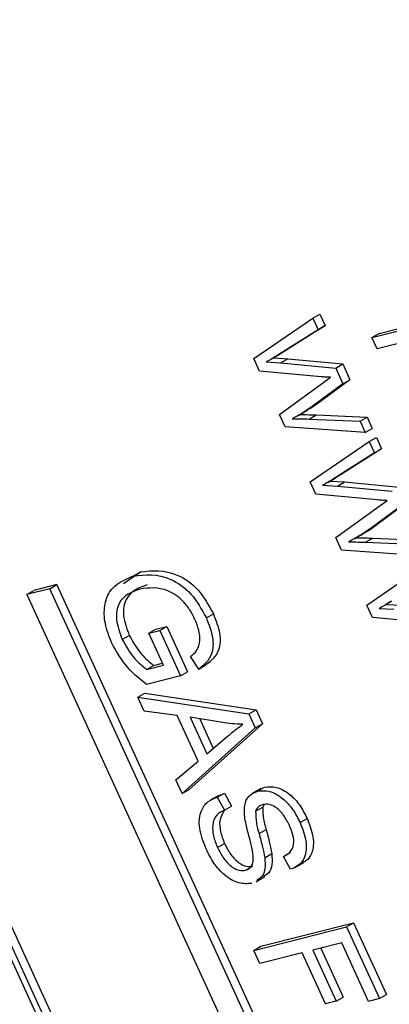
# Model space of a CAD drawing. Units: inches. Extents: x 6 to 126, y 6 to 95.
# Drawn here: x 35 to 35, y 39 to 40 of the extents above; entities that cross this region are included whole.
import ezdxf

# ---------------------------------------------------------------- set-up
doc = ezdxf.new("R2010")
doc.units = ezdxf.units.IN
doc.header["$LTSCALE"] = 12
doc.header["$MEASUREMENT"] = 0

msp = doc.modelspace()

# ---------------------------------------------------------------- linework, layer by layer
at = {"color": 7, "linetype": 'Continuous', "lineweight": 25}
for p, q in [((34.9969013, 38.4309717), (33.8403767, 40.9543241)), ((34.9933658, 38.4289307), (33.8368412, 40.9522831)), ((34.9884309, 38.4327084), (33.8360367, 40.9470488)), ((34.7666611, 39.5675183), (34.7701966, 39.5695593)), ((34.7701966, 39.5695593), (34.7728358, 39.5638012)), ((34.7370739, 39.5472656), (34.7666611, 39.5675183)), ((34.7728358, 39.5638012), (34.753083, 39.5512955)), ((34.7666611, 39.5675183), (34.7693002, 39.5617602)), ((34.7693002, 39.5617602), (34.7728358, 39.5638012)), ((34.7962923, 39.5578473), (34.8270422, 39.5656507)), ((34.7998279, 39.5598883), (34.8265726, 39.5666753)), ((34.7693002, 39.5617602), (34.7495475, 39.5492545)), ((34.7962923, 39.5578473), (34.7998279, 39.5598883)), ((34.7988959, 39.5521668), (34.7962923, 39.5578473)), ((34.8296457, 39.5599702), (34.7988959, 39.5521668)), ((34.7461472, 39.5471703), (34.7496827, 39.5492114)), ((34.7495475, 39.5492545), (34.753083, 39.5512955)), ((34.753083, 39.5512955), (34.7496816, 39.5492132)), ((34.7399317, 39.5410304), (34.7370739, 39.5472656)), ((34.7432796, 39.5455832), (34.7506469, 39.5451863)), ((34.7469232, 39.5476183), (34.7541825, 39.5472273)), ((34.7506469, 39.5451863), (34.7541825, 39.5472273)), ((34.7506469, 39.5451863), (34.7781126, 39.542533)), ((34.7541825, 39.5472273), (34.7816481, 39.5445741)), ((34.7781126, 39.542533), (34.7816481, 39.5445741)), ((34.7816481, 39.5445741), (34.7852686, 39.5366746)), ((34.7708517, 39.5381886), (34.7399317, 39.5410304)), ((34.7781126, 39.542533), (34.7817331, 39.5346336)), ((34.7498729, 39.5193403), (34.7720975, 39.5354704)), ((34.7817331, 39.5346336), (34.7670301, 39.5237934)), ((34.7852686, 39.5366746), (34.7705656, 39.5258344)), ((34.7720975, 39.5354704), (34.7755357, 39.5379159)), ((34.7817331, 39.5346336), (34.7852686, 39.5366746)), ((34.7670301, 39.5237934), (34.7705656, 39.5258344)), ((34.7527511, 39.5130607), (34.7498729, 39.5193403)), ((34.7594661, 39.5188467), (34.7638855, 39.521398)), ((34.7648378, 39.5169949), (34.7683733, 39.5190359)), ((34.7683733, 39.5190359), (34.7938369, 39.5179801)), ((34.7648378, 39.5169949), (34.7903014, 39.515939)), ((34.7903014, 39.515939), (34.7938369, 39.5179801)), ((34.7903014, 39.515939), (34.7929405, 39.5101809)), ((34.7938369, 39.5179801), (34.796476, 39.5122219)), ((34.7929405, 39.5101809), (34.7527511, 39.5130607)), ((34.7929405, 39.5101809), (34.796476, 39.5122219)), ((34.7653711, 39.4855258), (34.7949582, 39.5057785)), ((34.7949582, 39.5057785), (34.7984938, 39.5078195)), ((34.7949582, 39.5057785), (34.7975974, 39.5000204)), ((34.7984938, 39.5078195), (34.8011329, 39.5020614)), ((34.7975974, 39.5000204), (34.7778446, 39.4875147)), ((34.8011329, 39.5020614), (34.7813801, 39.4895557)), ((34.7975974, 39.5000204), (34.8011329, 39.5020614)), ((34.7778446, 39.4875147), (34.7813801, 39.4895557)), ((34.7813801, 39.4895557), (34.7779787, 39.4874734)), ((34.7682288, 39.4792906), (34.7653711, 39.4855258)), ((34.7744443, 39.4854305), (34.7779798, 39.4874716)), ((34.7752204, 39.4858786), (34.7824796, 39.4854875)), ((34.7789441, 39.4834465), (34.7824796, 39.4854875)), ((34.7824796, 39.4854875), (34.8099452, 39.4828343)), ((34.7991488, 39.4764489), (34.7682288, 39.4792906)), ((34.7715767, 39.4838434), (34.7789441, 39.4834465)), ((34.7789441, 39.4834465), (34.8064097, 39.4807932)), ((34.8135658, 39.4749348), (34.7988628, 39.4640946)), ((34.8003947, 39.4737306), (34.8038328, 39.4761761)), ((34.7781701, 39.4576005), (34.8003947, 39.4737306)), ((34.8100302, 39.4728938), (34.7953272, 39.4620536)), ((34.7877632, 39.4571069), (34.7921826, 39.4596582)), ((34.7953272, 39.4620536), (34.7988628, 39.4640946)), ((34.7810482, 39.4513209), (34.7781701, 39.4576005)), ((34.7931349, 39.4552551), (34.7966704, 39.4572961)), ((34.7931349, 39.4552551), (34.8185985, 39.4541992)), ((34.7966704, 39.4572961), (34.822134, 39.4562403)), ((34.8212376, 39.4484411), (34.7810482, 39.4513209)), ((34.6718233, 39.4346399), (34.6803461, 39.4404541)), ((34.6768106, 39.4384131), (34.6803461, 39.4404541)), ((34.7936682, 39.423786), (34.8232553, 39.4440387)), ((34.6348606, 39.4319949), (34.623382, 39.4290819)), ((34.623382, 39.4290819), (34.6269176, 39.431123)), ((34.6383962, 39.4340359), (34.6269176, 39.431123)), ((34.6348606, 39.4319949), (34.6383962, 39.4340359)), ((34.8197043, 39.0286953), (34.6348606, 39.4319949)), ((34.8232399, 39.0307363), (34.6383962, 39.4340359)), ((34.623382, 39.4290819), (34.8082258, 39.0257824)), ((34.8027414, 39.4236907), (34.8062769, 39.4257318)), ((34.796526, 39.4175508), (34.7936682, 39.423786)), ((34.7998738, 39.4221036), (34.8072412, 39.4217067)), ((34.8035175, 39.4241388), (34.8107767, 39.4237477)), ((34.7132914, 39.4173521), (34.716827, 39.4193931)), ((34.8274459, 39.4147091), (34.796526, 39.4175508)), ((34.684486, 39.4097118), (34.6880216, 39.4117528)), ((34.684486, 39.4097118), (34.6899125, 39.4110889)), ((34.6880216, 39.4117528), (34.693448, 39.4131299)), ((34.6899125, 39.4110889), (34.693448, 39.4131299)), ((34.6899125, 39.4110889), (34.7003266, 39.3883669)), ((34.693448, 39.4131299), (34.7038621, 39.390408)), ((34.67114, 39.4065232), (34.6746756, 39.4085642)), ((34.6918627, 39.3936171), (34.684486, 39.4097118)), ((34.7095397, 39.3917618), (34.7052963, 39.398083)), ((34.6833462, 39.3914559), (34.6918627, 39.3936171)), ((34.6833462, 39.3914559), (34.6868817, 39.3934969)), ((34.6868817, 39.3934969), (34.6913931, 39.3946417)), ((34.7003266, 39.3883669), (34.7038621, 39.390408)), ((34.7095397, 39.3917618), (34.7130752, 39.3938028)), ((34.7003266, 39.3883669), (34.6833219, 39.3840516)), ((34.6789816, 39.3776659), (34.6825172, 39.3797069)), ((34.6789816, 39.3776659), (34.734649, 39.3692847)), ((34.6821682, 39.3707132), (34.6789816, 39.3776659)), ((34.6825172, 39.3797069), (34.7381845, 39.3713258)), ((34.6986597, 39.3685075), (34.6821682, 39.3707132)), ((34.734649, 39.3692847), (34.7381845, 39.3713258)), ((34.7381845, 39.3713258), (34.7413779, 39.3643583)), ((34.7091687, 39.3455785), (34.6986597, 39.3685075)), ((34.7214535, 39.3648958), (34.7051099, 39.3676509)), ((34.7051099, 39.3676509), (34.7135646, 39.3492041)), ((34.7099553, 39.3668341), (34.7167799, 39.3519437)), ((34.734649, 39.3692847), (34.7378424, 39.3623173)), ((34.7378424, 39.3623173), (34.7011116, 39.3293817)), ((34.7413779, 39.3643583), (34.7046472, 39.3314228)), ((34.7378424, 39.3623173), (34.7413779, 39.3643583)), ((34.7135646, 39.3492041), (34.7238051, 39.3579293)), ((34.6979318, 39.3363196), (34.7091687, 39.3455785)), ((34.7011116, 39.3293817), (34.6979318, 39.3363196)), ((34.7011116, 39.3293817), (34.7046472, 39.3314228)), ((34.7406195, 39.3319312), (34.7362001, 39.3293799)), ((34.7388939, 39.3305149), (34.7424295, 39.3325559)), ((34.7403001, 39.3314561), (34.7424295, 39.3325559)), ((34.7194786, 39.3284358), (34.7150592, 39.3258846)), ((34.7187886, 39.3275265), (34.7223241, 39.3295675)), ((34.7187886, 39.3275265), (34.722429, 39.3210522)), ((34.7191431, 39.3279872), (34.7223241, 39.3295675)), ((34.7223241, 39.3295675), (34.7259645, 39.3230933)), ((34.722429, 39.3210522), (34.7259645, 39.3230933)), ((34.7379979, 39.320561), (34.7415334, 39.3226021)), ((34.7423062, 39.3238577), (34.7415334, 39.3226021)), ((34.7602567, 39.3148814), (34.7637922, 39.3169224)), ((34.7396851, 39.3093307), (34.7432207, 39.3113717)), ((34.7188714, 39.3023809), (34.722407, 39.3044219)), ((34.7425415, 39.2972245), (34.746077, 39.2992656)), ((34.751895, 39.2978808), (34.7554305, 39.2999218)), ((34.7555354, 39.2914066), (34.751895, 39.2978808)), ((34.7329789, 39.2909667), (34.7365145, 39.2930077)), ((34.7577512, 39.2922832), (34.7621707, 39.2948345)), ((34.7381884, 39.2851156), (34.7426078, 39.2876669)), ((34.7371271, 39.2508017), (34.7835533, 39.2625833)), ((34.7406627, 39.2528427), (34.7870889, 39.2646243)), ((34.7835533, 39.2625833), (34.7870889, 39.2646243)), ((34.7835533, 39.2625833), (34.8000423, 39.2266069)), ((34.7870889, 39.2646243), (34.8035779, 39.2286479)), ((34.7371271, 39.2508017), (34.7406627, 39.2528427)), ((34.7811643, 39.254579), (34.7666938, 39.2509068)), ((34.7946159, 39.2252298), (34.7811643, 39.254579)), ((34.7401646, 39.2441744), (34.7371271, 39.2508017)), ((34.7612674, 39.2495297), (34.7401646, 39.2441744)), ((34.7729833, 39.2239675), (34.7612674, 39.2495297)), ((34.7666938, 39.2509068), (34.7784097, 39.2253446)), ((34.770699, 39.2519232), (34.7819453, 39.2273856)), ((34.7784097, 39.2253446), (34.7819453, 39.2273856)), ((34.8000423, 39.2266069), (34.8035779, 39.2286479)), ((34.7784097, 39.2253446), (34.7729833, 39.2239675)), ((34.8000423, 39.2266069), (34.7946159, 39.2252298))]:
    msp.add_line(p, q, dxfattribs=at)
for points, knots in [([(34.7495475, 39.5492545), (34.7483991, 39.5485318), (34.7463485, 39.5472412), (34.7442173, 39.5460898), (34.7432796, 39.5455832)], [0, 0, 0, 0, 0.55998987, 1, 1, 1, 1]), ([(34.7755357, 39.5379159), (34.7746698, 39.5379401), (34.7731235, 39.5379835), (34.7715459, 39.538126), (34.7708517, 39.5381886)], [0, 0, 0, 0, 0.5599988, 1, 1, 1, 1]), ([(34.7670301, 39.5237934), (34.7651049, 39.5224259), (34.7616669, 39.519984), (34.7579379, 39.5180373), (34.7562972, 39.5171807)], [0, 0, 0, 0, 0.55999862, 1, 1, 1, 1]), ([(34.7705656, 39.5258344), (34.768655, 39.5244421), (34.7663495, 39.5227621), (34.7638474, 39.5214167), (34.7634189, 39.5211863)], [0, 0, 0, 0, 0.8287502, 1, 1, 1, 1]), ([(34.7598327, 39.5192217), (34.7614168, 39.5192175), (34.7642454, 39.5192098), (34.767112, 39.519089), (34.7683733, 39.5190359)], [0, 0, 0, 0, 0.55999649, 1, 1, 1, 1]), ([(34.7562972, 39.5171807), (34.7578812, 39.5171764), (34.7607099, 39.5171688), (34.7635765, 39.517048), (34.7648378, 39.5169949)], [0, 0, 0, 0, 0.55999649, 1, 1, 1, 1]), ([(34.7778446, 39.4875147), (34.7766963, 39.486792), (34.7746456, 39.4855014), (34.7725144, 39.48435), (34.7715767, 39.4838434)], [0, 0, 0, 0, 0.55998987, 1, 1, 1, 1]), ([(34.8038328, 39.4761761), (34.8029669, 39.4762003), (34.8014207, 39.4762437), (34.799843, 39.4763862), (34.7991488, 39.4764489)], [0, 0, 0, 0, 0.559998803, 1, 1, 1, 1]), ([(34.7953272, 39.4620536), (34.793402, 39.4606861), (34.789964, 39.4582442), (34.7862351, 39.4562975), (34.7845943, 39.4554409)], [0, 0, 0, 0, 0.55999862, 1, 1, 1, 1]), ([(34.7988628, 39.4640946), (34.7969521, 39.4627023), (34.7946466, 39.4610223), (34.7921445, 39.4596769), (34.7917161, 39.4594465)], [0, 0, 0, 0, 0.828750201, 1, 1, 1, 1]), ([(34.7845943, 39.4554409), (34.7861784, 39.4554366), (34.789007, 39.455429), (34.7918736, 39.4553082), (34.7931349, 39.4552551)], [0, 0, 0, 0, 0.55999649, 1, 1, 1, 1]), ([(34.7881299, 39.4574819), (34.7897139, 39.4574777), (34.7925426, 39.45747), (34.7954091, 39.4573492), (34.7966704, 39.4572961)], [0, 0, 0, 0, 0.55999649, 1, 1, 1, 1]), ([(34.6768106, 39.4384131), (34.682745, 39.4390423), (34.6916463, 39.439986), (34.7061426, 39.4302528), (34.710909, 39.4216513), (34.7132914, 39.4173521)], [0, 0, 0, 0, 0.5001018, 0.75013535, 1, 1, 1, 1]), ([(34.6803461, 39.4404541), (34.6862805, 39.4410833), (34.6951819, 39.442027), (34.7096781, 39.4322938), (34.7144445, 39.4236924), (34.716827, 39.4193931)], [0, 0, 0, 0, 0.5001018, 0.75013535, 1, 1, 1, 1]), ([(34.6658899, 39.4047615), (34.6646125, 39.4080507), (34.6620582, 39.4146281), (34.6619617, 39.4237375), (34.6656275, 39.4338087), (34.6722018, 39.4365155), (34.6768106, 39.4384131)], [0, 0, 0, 0, 0.186872381, 0.373691529, 0.560939736, 1, 1, 1, 1]), ([(34.6800459, 39.4318361), (34.6759087, 39.4303357), (34.6697002, 39.4280843), (34.6674182, 39.4167955), (34.6699002, 39.4099452), (34.67114, 39.4065232)], [0, 0, 0, 0, 0.49990179, 0.75017987, 1, 1, 1, 1]), ([(34.6835814, 39.4338771), (34.6794442, 39.4323768), (34.6732357, 39.4301253), (34.6709537, 39.4188365), (34.6734357, 39.4119862), (34.6746756, 39.4085642)], [0, 0, 0, 0, 0.49990179, 0.75017987, 1, 1, 1, 1]), ([(34.7075802, 39.4165963), (34.7067596, 39.4182246), (34.7051192, 39.4214794), (34.7017405, 39.4257748), (34.6979377, 39.4289998), (34.6901569, 39.4331068), (34.6845355, 39.4324003), (34.6800459, 39.4318361)], [0, 0, 0, 0, 0.12548681, 0.25083187, 0.37616944, 0.50176687, 1, 1, 1, 1]), ([(34.8061417, 39.4257749), (34.8049934, 39.4250522), (34.8029427, 39.4237616), (34.8008115, 39.4226102), (34.7998738, 39.4221036)], [0, 0, 0, 0, 0.55998987, 1, 1, 1, 1]), ([(34.7052963, 39.398083), (34.7064591, 39.3989774), (34.7087754, 39.4007592), (34.7103764, 39.4054483), (34.7097541, 39.4111798), (34.7083051, 39.4147903), (34.7075802, 39.4165963)], [0, 0, 0, 0, 0.28096539, 0.559727084, 0.779761311, 1, 1, 1, 1]), ([(34.7132914, 39.4173521), (34.7145538, 39.4140948), (34.717077, 39.4075841), (34.7163695, 39.3970763), (34.7121301, 39.3937775), (34.7095397, 39.3917618)], [0, 0, 0, 0, 0.28027609, 0.56023179, 1, 1, 1, 1]), ([(34.716827, 39.4193931), (34.7180893, 39.4161359), (34.7206125, 39.4096251), (34.719905, 39.3991173), (34.7156656, 39.3958185), (34.7130752, 39.3938028)], [0, 0, 0, 0, 0.28027609, 0.56023179, 1, 1, 1, 1]), ([(34.67114, 39.4065232), (34.6730692, 39.4031757), (34.6765203, 39.3971873), (34.6812572, 39.3932099), (34.6833462, 39.3914559)], [0, 0, 0, 0, 0.55899638, 1, 1, 1, 1]), ([(34.6746756, 39.4085642), (34.6766047, 39.4052167), (34.6800558, 39.3992283), (34.6847927, 39.3952509), (34.6868817, 39.3934969)], [0, 0, 0, 0, 0.55899638, 1, 1, 1, 1]), ([(34.6833219, 39.3840516), (34.6795093, 39.387102), (34.6727081, 39.3925435), (34.6679713, 39.4010316), (34.6658899, 39.4047615)], [0, 0, 0, 0, 0.56057544, 1, 1, 1, 1]), ([(34.7316399, 39.364079), (34.729775, 39.3641119), (34.7264445, 39.3641706), (34.7229787, 39.3646742), (34.7214535, 39.3648958)], [0, 0, 0, 0, 0.55994099, 1, 1, 1, 1]), ([(34.7238051, 39.3579293), (34.7252281, 39.359139), (34.7277691, 39.3612989), (34.7304572, 39.3632295), (34.7316399, 39.364079)], [0, 0, 0, 0, 0.560010621, 1, 1, 1, 1]), ([(34.7388939, 39.3305149), (34.7408511, 39.3307446), (34.7447592, 39.3312032), (34.7513313, 39.3275612), (34.7568154, 39.3216405), (34.7591086, 39.3171364), (34.7602567, 39.3148814)], [0, 0, 0, 0, 0.28021587, 0.55953598, 0.77948218, 1, 1, 1, 1]), ([(34.7424295, 39.3325559), (34.7443866, 39.3327856), (34.7482947, 39.3332442), (34.7548669, 39.3296022), (34.7603509, 39.3236816), (34.7626441, 39.3191774), (34.7637922, 39.3169224)], [0, 0, 0, 0, 0.28021587, 0.55953598, 0.77948218, 1, 1, 1, 1]), ([(34.7131738, 39.3015955), (34.7118044, 39.3051523), (34.709069, 39.3122574), (34.7101806, 39.3207836), (34.7138481, 39.3256291), (34.7171405, 39.3268935), (34.7187886, 39.3275265)], [0, 0, 0, 0, 0.27948285, 0.55830045, 0.77890063, 1, 1, 1, 1]), ([(34.7341927, 39.3097038), (34.7335091, 39.3124403), (34.7321483, 39.3178878), (34.7323553, 39.3248423), (34.7350155, 39.3290294), (34.7376004, 39.3300194), (34.7388939, 39.3305149)], [0, 0, 0, 0, 0.28109034, 0.55956761, 0.77959135, 1, 1, 1, 1]), ([(34.7417712, 39.323847), (34.7408448, 39.3235559), (34.7391923, 39.3230366), (34.7383625, 39.3213167), (34.7379979, 39.320561)], [0, 0, 0, 0, 0.56064619, 1, 1, 1, 1]), ([(34.7415334, 39.3226021), (34.7415672, 39.3206106), (34.7416276, 39.3170386), (34.742732, 39.31311), (34.7432207, 39.3113717)], [0, 0, 0, 0, 0.55753631, 1, 1, 1, 1]), ([(34.7549252, 39.3132972), (34.7540212, 39.3150984), (34.7522202, 39.3186874), (34.7483406, 39.3225614), (34.7446309, 39.324224), (34.7427251, 39.3239728), (34.7417712, 39.323847)], [0, 0, 0, 0, 0.28067015, 0.55924337, 0.77938429, 1, 1, 1, 1]), ([(34.722429, 39.3210522), (34.7210041, 39.3203818), (34.7181661, 39.3190465), (34.7161971, 39.3142341), (34.7165675, 39.3082127), (34.7181032, 39.3043255), (34.7188714, 39.3023809)], [0, 0, 0, 0, 0.28097932, 0.55962545, 0.77969245, 1, 1, 1, 1]), ([(34.722049, 39.3205478), (34.7211928, 39.3190548), (34.7196603, 39.3163827), (34.7201193, 39.3102294), (34.7216441, 39.3063585), (34.722407, 39.3044219)], [0, 0, 0, 0, 0.38753563, 0.69360054, 1, 1, 1, 1]), ([(34.7379979, 39.320561), (34.7380316, 39.3185695), (34.7380921, 39.3149976), (34.7391965, 39.311069), (34.7396851, 39.3093307)], [0, 0, 0, 0, 0.55753631, 1, 1, 1, 1]), ([(34.7637922, 39.3169224), (34.7650201, 39.3137423), (34.7674721, 39.3073916), (34.7666496, 39.2996945), (34.7641347, 39.2959314), (34.7621649, 39.2950311), (34.7616164, 39.2947803)], [0, 0, 0, 0, 0.32357523, 0.64618482, 0.90146315, 1, 1, 1, 1]), ([(34.7432207, 39.3113717), (34.7438526, 39.3090896), (34.7449807, 39.3050157), (34.7457421, 39.3010221), (34.746077, 39.2992656)], [0, 0, 0, 0, 0.560161354, 1, 1, 1, 1]), ([(34.751895, 39.2978808), (34.7530765, 39.298444), (34.7554307, 39.2995662), (34.7573562, 39.30331), (34.7569367, 39.3084402), (34.7555966, 39.311676), (34.7549252, 39.3132972)], [0, 0, 0, 0, 0.28098544, 0.55986409, 0.7794665, 1, 1, 1, 1]), ([(34.7602567, 39.3148814), (34.761481, 39.3117071), (34.763926, 39.3053678), (34.7631527, 39.2975905), (34.759903, 39.2931976), (34.7569922, 39.292004), (34.7555354, 39.2914066)], [0, 0, 0, 0, 0.27960544, 0.55837646, 0.77896569, 1, 1, 1, 1]), ([(34.7329789, 39.2909667), (34.7341414, 39.2915032), (34.7358891, 39.2923097), (34.7368073, 39.2952597), (34.7366968, 39.3006957), (34.7353057, 39.3056999), (34.7341927, 39.3097038)], [0, 0, 0, 0, 0.24844787, 0.37353638, 0.49875527, 1, 1, 1, 1]), ([(34.7396851, 39.3093307), (34.7403171, 39.3070486), (34.7414452, 39.3029746), (34.7422066, 39.2989811), (34.7425415, 39.2972245)], [0, 0, 0, 0, 0.560161354, 1, 1, 1, 1]), ([(34.7361012, 39.284361), (34.7339762, 39.2841789), (34.7297316, 39.2838152), (34.7226577, 39.2878136), (34.7168417, 39.2943289), (34.7143977, 39.2991707), (34.7131738, 39.3015955)], [0, 0, 0, 0, 0.28002365, 0.55935694, 0.77932259, 1, 1, 1, 1]), ([(34.7188714, 39.3023809), (34.7198458, 39.3004555), (34.7217884, 39.2966169), (34.7259211, 39.2924456), (34.7299056, 39.2905834), (34.7319536, 39.2908388), (34.7329789, 39.2909667)], [0, 0, 0, 0, 0.28061656, 0.55944582, 0.77943062, 1, 1, 1, 1]), ([(34.722407, 39.3044219), (34.7233814, 39.3024965), (34.725324, 39.2986579), (34.7294566, 39.2944866), (34.7334412, 39.2926245), (34.7354891, 39.2928799), (34.7365145, 39.2930077)], [0, 0, 0, 0, 0.28061656, 0.55944582, 0.77943062, 1, 1, 1, 1]), ([(34.7425415, 39.2972245), (34.7426729, 39.2953581), (34.7429355, 39.2916275), (34.7415024, 39.2873311), (34.7393455, 39.2863102), (34.7383483, 39.2858383)], [0, 0, 0, 0, 0.349955494, 0.69948033, 1, 1, 1, 1]), ([(34.746077, 39.2992656), (34.7462084, 39.2973991), (34.746471, 39.2936685), (34.745038, 39.2893721), (34.742881, 39.2883513), (34.7418838, 39.2878793)], [0, 0, 0, 0, 0.349955494, 0.69948033, 1, 1, 1, 1])]:
    msp.add_open_spline(points, degree=3, knots=knots, dxfattribs=at)

doc.saveas('drawing.dxf')
